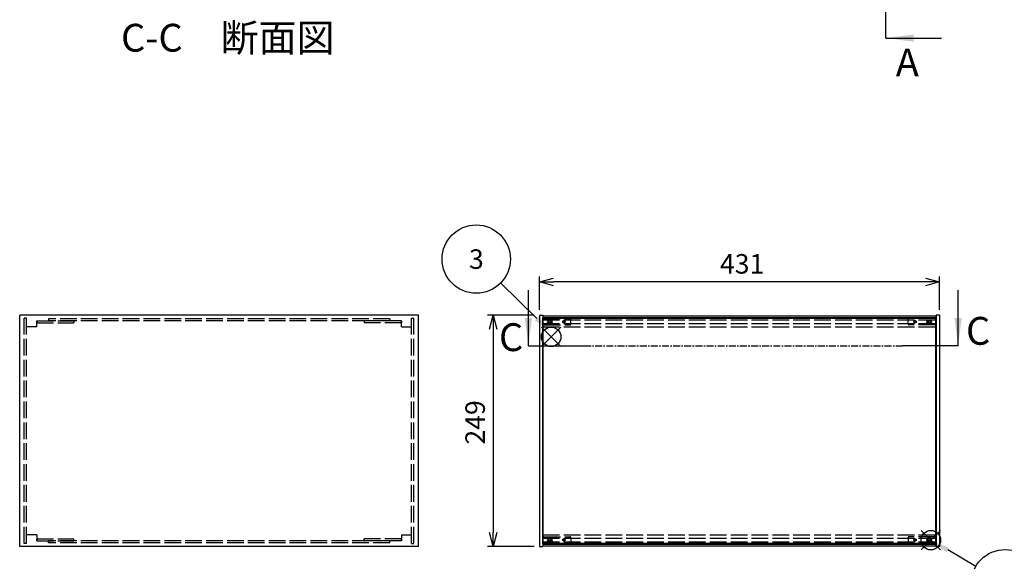
# Model space of a CAD drawing. Extents: x -93 to 2685, y -829 to 1695.
# Drawn here: x 59 to 1120, y 477 to 1061 of the extents above; entities that cross this region are included whole.
import ezdxf

# ---------------------------------------------------------------- set-up
doc = ezdxf.new("R2010")
doc.units = 0
doc.header["$LTSCALE"] = 6
doc.header["$MEASUREMENT"] = 0
for name, pattern in [('AM_ISO02W050X2', [3.75, 3, -0.75]), ('AM_ISO08W050', [18, 12, -1.5, 3, -1.5]), ('CENTER', [2, 1.25, -0.25, 0.25, -0.25])]:
    doc.linetypes.add(name, pattern=pattern)
doc.layers.get('0').update_dxf_attribs({"linetype": 'CONTINUOUS'})
doc.layers.get('DEFPOINTS').update_dxf_attribs({"linetype": 'CONTINUOUS'})
for name, color, linetype in [('AM_10', 7, 'AM_ISO08W050'), ('AM_12', 7, 'CONTINUOUS'), ('AM_5', 3, 'CONTINUOUS'), ('側板', 7, 'CONTINUOUS'), ('側板0', 7, 'AM_ISO02W050X2'), ('固定金具0', 6, 'AM_ISO02W050X2'), ('ﾊ_ﾈﾙ', 5, 'CONTINUOUS'), ('ﾊ_ﾈﾙ0', 5, 'AM_ISO02W050X2'), ('ﾊ_ﾈﾙ固定金具', 6, 'CONTINUOUS'), ('ﾊ_ﾈﾙ固定金具0', 6, 'AM_ISO02W050X2'), ('ﾌﾚ_ﾑ', 2, 'CONTINUOUS'), ('ﾌﾚ_ﾑ0', 2, 'AM_ISO02W050X2')]:
    doc.layers.add(name, color=color, linetype=linetype)
doc.styles.add('ACISOTS', font='isocp.shx', dxfattribs={"height": 1, "bigfont": 'extfont.shx'})
doc.styles.get("Standard").update_dxf_attribs({"font": 'ISOCP.SHX', "bigfont": 'EXTFONT.SHX'})
doc.styles.add('TAKACHI1', font='txt', dxfattribs={"height": 2.5})
doc.dimstyles.get("Standard").update_dxf_attribs({"dimtxt": 0.18, "dimasz": 0.18, "dimexe": 0.18, "dimexo": 0.0625, "dimgap": 0.09, "dimtad": 0, "dimtih": 1, "dimtoh": 1, "dimzin": 0, "dimdsep": 46, "dimtxsty": 'TAKACHI1', "dimcen": 0.09, "dimadec": 0, "dimazin": 0, "dimtfac": 1, "dimtofl": 0, "dimtmove": 2, "dimatfit": 3, "dimfxl": 1, "dimtolj": 1, "dimarcsym": 0})

# ---------------------------------------------------------------- blocks, each defined once
blk = doc.blocks.new('*U104')
at = {"layer": 'AM_12', "color": 4}
for p, q in [((621.3, 708.7), (642.3, 729.7)), ((621.3, 729.7), (642.3, 708.7))]:
    blk.add_line(p, q, dxfattribs=at)
blk.add_circle((631.8, 719.2), 10.5, dxfattribs=at)
blk = doc.blocks.new('*U106')
at = {"layer": 'AM_5', "color": 7, "style": 'ACISOTS'}
blk.add_text('3', height=21, dxfattribs=at).set_placement((543.2, 792.4))
blk = doc.blocks.new('*U105')
at = {"layer": 'AM_5'}
blk.add_line((577.2, 777.2), (616.3, 738.9), dxfattribs=at)
at = {"layer": 'AM_5', "color": 3}
blk.add_circle((551, 802.9), 36.8, dxfattribs=at)
at = {"layer": 'AM_5'}
blk.add_trace([(614.3, 736.9), (618.2, 740.9), (631.3, 724.2)], dxfattribs=at)
at = {"layer": '側板'}
blk.add_blockref('*U106', (0, 0), dxfattribs=at)
blk = doc.blocks.new('_OPEN30')
at = {"color": 0, "linetype": 'ByBlock'}
for p, q in [((-1, 0.268), (0, 0)), ((0, 0), (-1, -0.268)), ((0, 0), (-1, 0))]:
    blk.add_line(p, q, dxfattribs=at)
blk = doc.blocks.new('*U86')
at = {"layer": 'AM_5', "color": 2}
blk.add_text('431', height=21, dxfattribs=at).set_placement((813.8, 787.3))
blk = doc.blocks.new('*D85')
at = {"layer": 'AM_5'}
for p, q in [((619.3, 748.4), (619.3, 784.3)), ((1035.3, 778.3), (634.3, 778.3)), ((1050.3, 748.4), (1050.3, 784.3))]:
    blk.add_line(p, q, dxfattribs=at)
at = {"layer": 'DEFPOINTS', "color": 0}
for p in [(619.3, 778.3), (619.3, 742.4), (1050.3, 742.4)]:
    blk.add_point(p, dxfattribs=at)
at = {"layer": 'AM_5', "xscale": 15, "yscale": 15, "zscale": 15, "rotation": 180}
blk.add_blockref('_OPEN30', (619.3, 778.3), dxfattribs=at)
at = {"layer": 'AM_5', "xscale": 15, "yscale": 15, "zscale": 15}
blk.add_blockref('_OPEN30', (1050.3, 778.3), dxfattribs=at)
at = {"layer": '側板'}
blk.add_blockref('*U86', (0, 0), dxfattribs=at)
blk = doc.blocks.new('*U88')
at = {"layer": 'AM_5', "color": 2}
blk.add_text('249', height=21, rotation=90, dxfattribs=at).set_placement((560.3, 603.1))
blk = doc.blocks.new('*D87')
at = {"layer": 'AM_5'}
for p, q in [((613.3, 742.4), (563.3, 742.4)), ((569.3, 727.4), (569.3, 508.4)), ((613.3, 493.4), (563.3, 493.4))]:
    blk.add_line(p, q, dxfattribs=at)
at = {"layer": 'DEFPOINTS', "color": 0}
for p in [(619.3, 742.4), (569.3, 493.4), (619.3, 493.4)]:
    blk.add_point(p, dxfattribs=at)
at = {"layer": 'AM_5', "xscale": 15, "yscale": 15, "zscale": 15}
for p, rotation in [((569.3, 742.4), 90), ((569.3, 493.4), 270)]:
    blk.add_blockref('_OPEN30', p, dxfattribs=dict(at, rotation=rotation))
at = {"layer": '側板'}
blk.add_blockref('*U88', (0, 0), dxfattribs=at)
blk = doc.blocks.new('*U200')
at = {"layer": 'AM_12', "color": 4}
for p, q in [((1030.6, 489.6), (1051.6, 510.6)), ((1030.6, 510.6), (1051.6, 489.6))]:
    blk.add_line(p, q, dxfattribs=at)
blk.add_circle((1041.1, 500.1), 10.5, dxfattribs=at)
blk = doc.blocks.new('*U202')
at = {"layer": 'AM_5', "color": 7, "style": 'ACISOTS'}
blk.add_text('7', height=21, dxfattribs=at).set_placement((1113.9, 442.7))
blk = doc.blocks.new('*U201')
at = {"layer": 'AM_5'}
blk.add_line((1089.6, 471.7), (1059.3, 489.5), dxfattribs=at)
at = {"layer": 'AM_5', "color": 3}
blk.add_circle((1121.3, 453.2), 36.8, dxfattribs=at)
at = {"layer": 'AM_5'}
blk.add_trace([(1060.7, 491.9), (1057.9, 487.1), (1041.1, 500.1)], dxfattribs=at)
at = {"layer": '側板'}
blk.add_blockref('*U202', (0, 0), dxfattribs=at)
blk = doc.blocks.new('*U210')
at = {"layer": 'AM_10', "color": 7, "style": 'ACISOTS'}
blk.add_text('A', height=30, dxfattribs=at).set_placement((1005.4, 1522.5))
blk = doc.blocks.new('*U211')
at = {"layer": 'AM_10', "color": 7, "style": 'ACISOTS'}
blk.add_text('A', height=30, dxfattribs=at).set_placement((1003.3, 999.8))
blk = doc.blocks.new('*U212')
at = {"layer": 'AM_10', "color": 7, "style": 'ACISOTS'}
blk.add_text('A-A 断面図', height=30, dxfattribs=at).set_placement((1378.9, 822))
blk = doc.blocks.new('*U209')
at = {"layer": 'AM_10', "color": 7}
for p, q in [((992.7, 1513.2), (1052.7, 1513.2)), ((992.7, 1513.2), (992.7, 1453.2)), ((992.7, 1041), (992.7, 1101)), ((992.7, 1041), (1052.7, 1041))]:
    blk.add_line(p, q, dxfattribs=at)
at = {"layer": 'AM_10', "color": 1, "linetype": 'CENTER'}
blk.add_line((992.7, 1453.2), (992.7, 1101), dxfattribs=at)
at = {"layer": 'AM_10', "color": 7}
blk.add_trace([(1022.7, 1517.1), (1022.7, 1509.2), (992.7, 1513.2)], dxfattribs=at)
at = {"layer": 'AM_10', "color": 7, "extrusion": (0, 0, -1)}
blk.add_trace([(-1022.7, 1037.1), (-1022.7, 1045), (-992.7, 1041)], dxfattribs=at)
at = {"layer": '側板'}
for name in ['*U210', '*U211', '*U212']:
    blk.add_blockref(name, (0, 0), dxfattribs=at)
blk = doc.blocks.new('*U214')
at = {"layer": 'AM_10', "color": 7, "style": 'ACISOTS'}
blk.add_text('A', height=30, dxfattribs=at).set_placement((1005.4, 1522.5))
blk = doc.blocks.new('*U215')
at = {"layer": 'AM_10', "color": 7, "style": 'ACISOTS'}
blk.add_text('A', height=30, dxfattribs=at).set_placement((1003.3, 999.8))
blk = doc.blocks.new('*U216')
at = {"layer": 'AM_10', "color": 7, "style": 'ACISOTS'}
blk.add_text('A-A 断面図', height=30, dxfattribs=at).set_placement((1378.9, 822))
blk = doc.blocks.new('*U213')
at = {"layer": 'AM_10', "color": 7}
for p, q in [((992.7, 1513.2), (1052.7, 1513.2)), ((992.7, 1513.2), (992.7, 1453.2)), ((992.7, 1041), (992.7, 1101)), ((992.7, 1041), (1052.7, 1041))]:
    blk.add_line(p, q, dxfattribs=at)
at = {"layer": 'AM_10', "color": 1, "linetype": 'CENTER'}
blk.add_line((992.7, 1453.2), (992.7, 1101), dxfattribs=at)
at = {"layer": 'AM_10', "color": 7}
blk.add_trace([(1022.7, 1517.1), (1022.7, 1509.2), (992.7, 1513.2)], dxfattribs=at)
at = {"layer": 'AM_10', "color": 7, "extrusion": (0, 0, -1)}
blk.add_trace([(-1022.7, 1037.1), (-1022.7, 1045), (-992.7, 1041)], dxfattribs=at)
at = {"layer": '側板'}
for name in ['*U214', '*U215', '*U216']:
    blk.add_blockref(name, (0, 0), dxfattribs=at)
blk = doc.blocks.new('*U226')
at = {"layer": 'AM_10', "color": 7, "style": 'ACISOTS'}
blk.add_text('C', height=30, dxfattribs=at).set_placement((575.5, 703.8))
blk = doc.blocks.new('*U227')
at = {"layer": 'AM_10', "color": 7, "style": 'ACISOTS'}
blk.add_text('C', height=30, dxfattribs=at).set_placement((1079, 710.6))
blk = doc.blocks.new('*U228')
at = {"layer": 'AM_10', "color": 7, "style": 'ACISOTS'}
blk.add_text('C-C\u3000断面図', height=30, dxfattribs=at).set_placement((168.1, 1026.4))
blk = doc.blocks.new('*U225')
at = {"layer": 'AM_10', "color": 7}
for p, q in [((607.3, 709.5), (607.3, 769.5)), ((1070.5, 709.5), (1070.5, 769.5)), ((607.3, 709.5), (667.3, 709.5)), ((1070.5, 709.5), (1010.5, 709.5))]:
    blk.add_line(p, q, dxfattribs=at)
at = {"layer": 'AM_10', "color": 1, "linetype": 'CENTER'}
blk.add_line((667.3, 709.5), (1010.5, 709.5), dxfattribs=at)
at = {"layer": 'AM_10', "color": 7}
blk.add_trace([(603.3, 739.5), (611.2, 739.5), (607.3, 709.5)], dxfattribs=at)
at = {"layer": 'AM_10', "color": 7, "extrusion": (0, 0, -1)}
blk.add_trace([(-1074.4, 739.5), (-1066.5, 739.5), (-1070.5, 709.5)], dxfattribs=at)
at = {"layer": '側板'}
for name in ['*U228', '*U226', '*U227']:
    blk.add_blockref(name, (0, 0), dxfattribs=at)
blk = doc.blocks.new('*U230')
at = {"layer": 'AM_10', "color": 7, "style": 'ACISOTS'}
blk.add_text('C', height=30, dxfattribs=at).set_placement((575.5, 703.8))
blk = doc.blocks.new('*U231')
at = {"layer": 'AM_10', "color": 7, "style": 'ACISOTS'}
blk.add_text('C', height=30, dxfattribs=at).set_placement((1079, 710.6))
blk = doc.blocks.new('*U232')
at = {"layer": 'AM_10', "color": 7, "style": 'ACISOTS'}
blk.add_text('C-C\u3000断面図', height=30, dxfattribs=at).set_placement((168.1, 1026.4))
blk = doc.blocks.new('*U229')
at = {"layer": 'AM_10', "color": 7}
for p, q in [((607.3, 709.5), (607.3, 769.5)), ((1070.5, 709.5), (1070.5, 769.5)), ((607.3, 709.5), (667.3, 709.5)), ((1070.5, 709.5), (1010.5, 709.5))]:
    blk.add_line(p, q, dxfattribs=at)
at = {"layer": 'AM_10', "color": 1, "linetype": 'CENTER'}
blk.add_line((667.3, 709.5), (1010.5, 709.5), dxfattribs=at)
at = {"layer": 'AM_10', "color": 7}
blk.add_trace([(603.3, 739.5), (611.2, 739.5), (607.3, 709.5)], dxfattribs=at)
at = {"layer": 'AM_10', "color": 7, "extrusion": (0, 0, -1)}
blk.add_trace([(-1074.4, 739.5), (-1066.5, 739.5), (-1070.5, 709.5)], dxfattribs=at)
at = {"layer": '側板'}
for name in ['*U232', '*U230', '*U231']:
    blk.add_blockref(name, (0, 0), dxfattribs=at)

msp = doc.modelspace()

# ---------------------------------------------------------------- linework, layer by layer
at = {"layer": '側板'}
for p, q in [((488.839, 742.377), (58.839, 742.377)), ((58.839, 493.377), (58.839, 742.377)), ((488.839, 493.377), (488.839, 742.377)), ((619.3, 742.377), (622.8, 742.377)), ((619.3, 742.377), (619.3, 493.377)), ((622.8, 742.377), (622.8, 493.377)), ((1050.3, 742.377), (1046.8, 742.377)), ((1046.8, 742.377), (1046.8, 493.377)), ((1050.3, 742.377), (1050.3, 493.377)), ((488.839, 493.377), (58.839, 493.377)), ((619.3, 493.377), (622.8, 493.377)), ((1050.3, 493.377), (1046.8, 493.377))]:
    msp.add_line(p, q, dxfattribs=at)
at = {"layer": '側板0'}
for p, q in [((457.839, 738.377), (89.839, 738.377)), ((89.839, 738.377), (89.839, 736.377)), ((457.839, 736.377), (89.839, 736.377)), ((457.839, 738.377), (457.839, 736.377)), ((457.839, 499.377), (89.839, 499.377)), ((89.839, 497.377), (89.839, 499.377)), ((457.839, 497.377), (457.839, 499.377)), ((457.839, 497.377), (89.839, 497.377))]:
    msp.add_line(p, q, dxfattribs=at)
at = {"layer": '固定金具0'}
for p, q in [((77.339, 736.377), (77.339, 734.377)), ((77.339, 736.377), (117.339, 736.377)), ((77.339, 734.377), (117.339, 734.377)), ((117.339, 736.377), (117.339, 734.377)), ((430.339, 736.377), (430.339, 734.377)), ((470.339, 736.377), (430.339, 736.377)), ((470.339, 734.377), (430.339, 734.377)), ((470.339, 736.377), (470.339, 734.377)), ((77.339, 499.377), (77.339, 501.377)), ((77.339, 501.377), (117.339, 501.377)), ((77.339, 499.377), (117.339, 499.377)), ((117.339, 499.377), (117.339, 501.377)), ((430.339, 499.377), (430.339, 501.377)), ((470.339, 501.377), (430.339, 501.377)), ((470.339, 499.377), (430.339, 499.377)), ((470.339, 499.377), (470.339, 501.377))]:
    msp.add_line(p, q, dxfattribs=at)
at = {"layer": 'ﾊ_ﾈﾙ'}
for p, q in [((622.95, 496.527), (622.95, 739.227)), ((1046.65, 739.227), (622.95, 739.227)), ((1046.65, 496.527), (1046.65, 739.227)), ((1046.65, 496.527), (622.95, 496.527))]:
    msp.add_line(p, q, dxfattribs=at)
for points in [[(631.65, 733.627, 1), (631.65, 737.027), (629.05, 737.027, 1), (629.05, 733.627)], [(1040.55, 733.627, 1), (1040.55, 737.027), (1037.95, 737.027, 1), (1037.95, 733.627)], [(631.65, 498.727, 1), (631.65, 502.127), (629.05, 502.127, 1), (629.05, 498.727)], [(1040.55, 498.727, 1), (1040.55, 502.127), (1037.95, 502.127, 1), (1037.95, 498.727)]]:
    msp.add_lwpolyline(points, format="xyb", close=True, dxfattribs=at)
at = {"layer": 'ﾊ_ﾈﾙ0'}
for p, q in [((66.339, 739.227), (63.839, 739.227)), ((63.839, 496.527), (63.839, 739.227)), ((66.339, 496.527), (66.339, 739.227)), ((481.339, 739.227), (483.839, 739.227)), ((481.339, 496.527), (481.339, 739.227)), ((483.839, 496.527), (483.839, 739.227)), ((66.339, 496.527), (63.839, 496.527)), ((481.339, 496.527), (483.839, 496.527))]:
    msp.add_line(p, q, dxfattribs=at)
at = {"layer": 'ﾊ_ﾈﾙ固定金具'}
for centre in [(630.35, 735.377), (1039.25, 735.377), (630.35, 500.377), (1039.25, 500.377)]:
    msp.add_circle(centre, 1.05, dxfattribs=at)
at = {"layer": 'ﾊ_ﾈﾙ固定金具0'}
for p, q in [((622.85, 737.827), (622.85, 732.927)), ((623.85, 738.827), (651.99, 738.827)), ((652.99, 732.927), (652.99, 737.827)), ((1016.61, 732.927), (1016.61, 737.827)), ((1045.75, 738.827), (1017.61, 738.827)), ((1046.75, 737.827), (1046.75, 732.927)), ((623.85, 731.927), (651.99, 731.927)), ((1045.75, 731.927), (1017.61, 731.927)), ((622.85, 497.927), (622.85, 502.827)), ((623.85, 503.827), (651.99, 503.827)), ((652.99, 502.827), (652.99, 497.927)), ((1016.61, 502.827), (1016.61, 497.927)), ((1045.75, 503.827), (1017.61, 503.827)), ((1046.75, 497.927), (1046.75, 502.827)), ((623.85, 496.927), (651.99, 496.927)), ((1045.75, 496.927), (1017.61, 496.927))]:
    msp.add_line(p, q, dxfattribs=at)
for centre, radius in [((630.35, 735.377), 1.25), ((645.49, 735.377), 1.25), ((645.49, 735.377), 1.05), ((1024.11, 735.377), 1.25), ((1024.11, 735.377), 1.05), ((1039.25, 735.377), 1.25), ((630.35, 500.377), 1.25), ((645.49, 500.377), 1.25), ((645.49, 500.377), 1.05), ((1024.11, 500.377), 1.25), ((1024.11, 500.377), 1.05), ((1039.25, 500.377), 1.25)]:
    msp.add_circle(centre, radius, dxfattribs=at)
for centre, start, end in [((623.85, 737.827), 90, 180), ((623.85, 732.927), 180, 270), ((651.99, 737.827), 0, 90), ((651.99, 732.927), 270, 0), ((1017.61, 737.827), 90, 180), ((1017.61, 732.927), 180, 270), ((1045.75, 737.827), 360, 90), ((1045.75, 732.927), 270, 360), ((623.85, 502.827), 90, 180), ((651.99, 502.827), 0, 90), ((1017.61, 502.827), 90, 180), ((1045.75, 502.827), 360, 90), ((623.85, 497.927), 180, 270), ((651.99, 497.927), 270, 0), ((1017.61, 497.927), 180, 270), ((1045.75, 497.927), 270, 360)]:
    msp.add_arc(centre, 1, start, end, dxfattribs=at)
at = {"layer": 'ﾌﾚ_ﾑ'}
for p, q in [((622.8, 741.877), (622.8, 729.877)), ((622.8, 741.877), (1046.8, 741.877)), ((622.8, 739.877), (1046.8, 739.877)), ((622.8, 739.377), (1046.8, 739.377)), ((1046.8, 729.877), (1046.8, 741.877)), ((622.8, 505.877), (622.8, 493.877)), ((1046.8, 493.877), (1046.8, 505.877)), ((622.8, 496.377), (1046.8, 496.377)), ((622.8, 495.877), (1046.8, 495.877)), ((622.8, 493.877), (1046.8, 493.877))]:
    msp.add_line(p, q, dxfattribs=at)
at = {"layer": 'ﾌﾚ_ﾑ0'}
for p, q in [((77.339, 729.877), (77.339, 736.377)), ((470.339, 729.877), (470.339, 736.377)), ((622.8, 737.377), (1046.8, 737.377)), ((622.8, 733.377), (1046.8, 733.377)), ((77.339, 729.877), (66.339, 729.877)), ((470.339, 729.877), (481.339, 729.877)), ((622.8, 729.877), (1046.8, 729.877)), ((77.339, 505.877), (66.339, 505.877)), ((77.339, 505.877), (77.339, 499.377)), ((470.339, 505.877), (481.339, 505.877)), ((470.339, 505.877), (470.339, 499.377)), ((622.8, 505.877), (1046.8, 505.877)), ((622.8, 502.377), (1046.8, 502.377)), ((622.8, 498.377), (1046.8, 498.377))]:
    msp.add_line(p, q, dxfattribs=at)

# ---------------------------------------------------------------- block references
at = {"layer": 'AM_10'}
for name in ['*U209', '*U213', '*U225', '*U229']:
    msp.add_blockref(name, (0, 0), dxfattribs=at)
at = {"layer": 'AM_12'}
for name in ['*U104', '*U200']:
    msp.add_blockref(name, (0, 0), dxfattribs=at)
at = {"layer": 'AM_5'}
for name in ['*U105', '*U201']:
    msp.add_blockref(name, (0, 0), dxfattribs=at)

# ---------------------------------------------------------------- dimensions: what is measured, and where the dimension line sits
dim = msp.add_linear_dim(base=(619.3, 778.287), p1=(1050.3, 742.377), p2=(619.3, 742.377), dimstyle='STANDARD', override={"dimscale": 6}, dxfattribs=at)
dim.commit()
dim.dimension.update_dxf_attribs({"geometry": '*D85', "text_midpoint": (834.8, 797.787)})
dim = msp.add_linear_dim(base=(569.3, 493.377), p1=(619.3, 742.377), p2=(619.3, 493.377), angle=90, dimstyle='STANDARD', override={"dimscale": 6}, dxfattribs=at)
dim.commit()
dim.dimension.update_dxf_attribs({"geometry": '*D87', "text_midpoint": (569.3, 626.674), "dimtype": 128})

doc.saveas('drawing.dxf')
